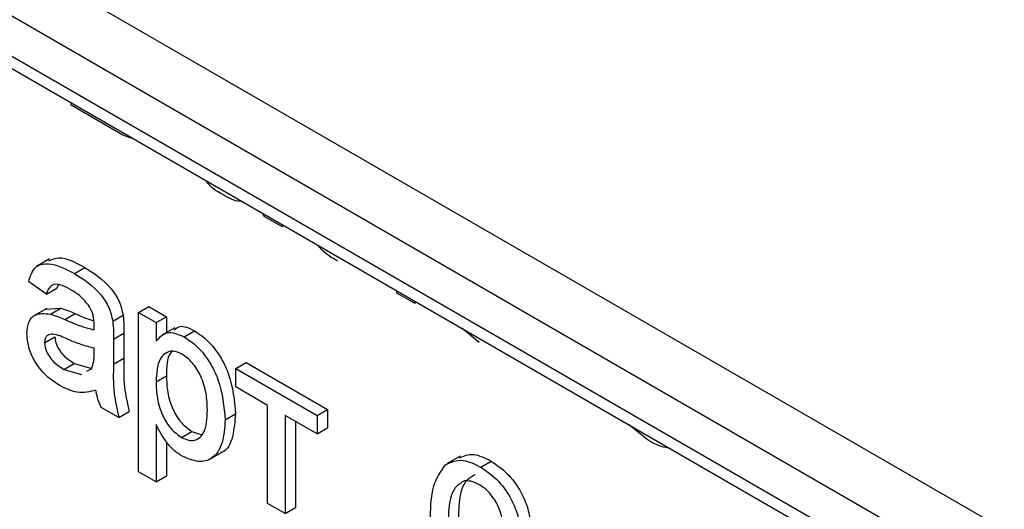
# Model space of a CAD drawing. Units: millimetres. Extents: x -988 to 6636, y -324 to 3696.
# Drawn here: x 3058 to 3098, y 1286 to 1306 of the extents above; entities that cross this region are included whole.
import ezdxf

# ---------------------------------------------------------------- set-up
doc = ezdxf.new("R2010")
doc.units = ezdxf.units.MM
doc.header["$LTSCALE"] = 10

msp = doc.modelspace()

# ---------------------------------------------------------------- linework, layer by layer
at = {"color": 7, "linetype": 'Continuous', "lineweight": 25}
for p, q in [((2908.03847, 1394.5223), (3214.35713, 1217.68831)), ((3213.29647, 1215.85119), (2906.97781, 1392.68519)), ((2906.97781, 1391.05211), (3213.29647, 1214.21811)), ((2907.28853, 1390.36534), (3213.60719, 1213.53134)), ((3059.80534, 1302.22469), (3059.80534, 1302.31926)), ((3061.92893, 1300.99877), (3059.80534, 1302.22469)), ((3062.37826, 1300.83394), (3061.92893, 1300.99877)), ((3067.71043, 1297.66118), (3067.66427, 1297.78239)), ((3068.43567, 1297.24251), (3067.71043, 1297.66118)), ((3068.43567, 1297.24251), (3068.51757, 1297.28979)), ((3058.919, 1295.91819), (3058.38867, 1295.61204)), ((3059.93792, 1295.32271), (3060.36219, 1295.56763)), ((3058.79001, 1294.47793), (3058.06477, 1294.98035)), ((3059.27002, 1294.84636), (3059.21427, 1294.72285)), ((3058.79001, 1294.47793), (3059.21427, 1294.72285)), ((3073.14971, 1294.52115), (3073.14971, 1294.61571)), ((3073.87495, 1294.10248), (3073.14971, 1294.52115)), ((3062.56124, 1293.72455), (3062.98551, 1293.96947)), ((3062.98551, 1293.96947), (3063.71075, 1293.5508)), ((3073.87495, 1294.19704), (3073.87495, 1294.10248)), ((3073.87495, 1294.10248), (3073.95686, 1294.14976)), ((3058.80847, 1293.89269), (3058.27814, 1293.58654)), ((3058.75593, 1293.86077), (3059.37745, 1293.89847)), ((3058.95319, 1293.65355), (3059.37745, 1293.89847)), ((3059.54924, 1293.42984), (3059.97351, 1293.67477)), ((3061.51078, 1293.36787), (3061.93505, 1293.61279)), ((3062.56124, 1287.19222), (3062.56124, 1293.72455)), ((3062.56124, 1293.72455), (3063.28648, 1293.30588)), ((3063.28648, 1293.30588), (3063.71075, 1293.5508)), ((3063.28648, 1293.30588), (3063.28648, 1292.54822)), ((3063.71075, 1293.5508), (3063.71075, 1292.90028)), ((3061.54591, 1292.63181), (3061.97018, 1292.87673)), ((3061.97018, 1292.87673), (3061.97018, 1291.85475)), ((3064.05023, 1293.09626), (3063.5199, 1292.79011)), ((3064.43553, 1292.7263), (3064.85979, 1292.97122)), ((3076.52887, 1292.48666), (3075.81276, 1293.07837)), ((3058.71748, 1292.48237), (3059.14175, 1292.72729)), ((3061.54591, 1292.63181), (3061.54591, 1291.60982)), ((3060.74475, 1292.01737), (3060.74815, 1292.2588)), ((3059.51071, 1291.38194), (3059.93498, 1291.62687)), ((3059.93498, 1291.62687), (3060.64811, 1291.43117)), ((3061.54591, 1291.60982), (3061.97018, 1291.85475)), ((3066.55005, 1291.42186), (3066.97432, 1291.66678)), ((3066.97432, 1291.66678), (3070.31041, 1289.7409)), ((3059.51071, 1291.38194), (3060.22385, 1291.18625)), ((3060.45005, 1291.31276), (3060.6371, 1291.41738)), ((3066.55005, 1291.42186), (3069.88614, 1289.49598)), ((3066.55005, 1290.66813), (3066.55005, 1291.42186)), ((3063.28648, 1290.87981), (3063.71075, 1291.12473)), ((3067.85548, 1289.91452), (3066.55005, 1290.66813)), ((3061.76348, 1289.41147), (3061.03824, 1289.83014)), ((3061.76348, 1289.41147), (3062.18775, 1289.65639)), ((3066.11491, 1289.32158), (3066.53917, 1289.56651)), ((3067.85548, 1285.89463), (3067.85548, 1289.91452)), ((3069.88614, 1289.49598), (3070.31041, 1289.7409)), ((3070.31041, 1289.7409), (3070.31041, 1288.98717)), ((3063.28648, 1289.13158), (3063.28648, 1286.77355)), ((3069.88614, 1288.74225), (3068.58072, 1289.49585)), ((3068.58072, 1289.49585), (3068.58072, 1285.47596)), ((3069.00498, 1289.25093), (3069.00498, 1285.72088)), ((3069.88614, 1289.49598), (3069.88614, 1288.74225)), ((3083.45942, 1288.48573), (3082.64963, 1289.13153)), ((3064.32561, 1288.60236), (3064.74988, 1288.84729)), ((3064.74988, 1288.84729), (3065.12576, 1288.71972)), ((3069.88614, 1288.74225), (3070.31041, 1288.98717)), ((3063.71075, 1288.42005), (3063.71075, 1287.01848)), ((3065.46882, 1287.69347), (3065.99915, 1287.99962)), ((3075.74863, 1287.83833), (3075.2183, 1287.53218)), ((3076.59346, 1287.38263), (3077.01772, 1287.62755)), ((3063.28648, 1286.77355), (3062.56124, 1287.19222)), ((3063.28648, 1286.77355), (3063.71075, 1287.01848)), ((3068.58072, 1285.47596), (3067.85548, 1285.89463)), ((3068.58072, 1285.47596), (3069.00498, 1285.72088))]:
    msp.add_line(p, q, dxfattribs=at)
for points, knots in [([(3066.01745, 1298.55477), (3065.8218, 1298.66515), (3065.57342, 1298.80529), (3065.37214, 1299.07337), (3065.32942, 1299.13028)], [0, 0, 0, 0, 0.78772633, 1, 1, 1, 1]), ([(3066.78217, 1298.29162), (3066.76089, 1298.28859), (3066.53806, 1298.2569), (3066.2647, 1298.4133), (3066.01745, 1298.55477)], [0, 0, 0, 0, 0.09551249, 1, 1, 1, 1]), ([(3070.73263, 1295.83275), (3070.49507, 1295.96215), (3070.20757, 1296.11875), (3069.97021, 1296.42228), (3069.92897, 1296.47501)], [0, 0, 0, 0, 0.82628695, 1, 1, 1, 1]), ([(3058.06477, 1294.98035), (3058.13125, 1295.20176), (3058.26383, 1295.64337), (3058.97942, 1295.80895), (3059.57386, 1295.5074), (3059.93792, 1295.32271)], [0, 0, 0, 0, 0.28042975, 0.55930324, 1, 1, 1, 1]), ([(3058.88804, 1295.8412), (3059.02007, 1295.89896), (3059.42776, 1296.07733), (3059.98524, 1295.77324), (3060.36219, 1295.56763)], [0, 0, 0, 0, 0.32383721, 1, 1, 1, 1]), ([(3059.93792, 1295.32271), (3060.31585, 1295.08122), (3060.8424, 1294.74475), (3061.38428, 1293.9318), (3061.46856, 1293.55609), (3061.51078, 1293.36787)], [0, 0, 0, 0, 0.55925309, 0.77919507, 1, 1, 1, 1]), ([(3060.36219, 1295.56763), (3060.74011, 1295.32614), (3061.26666, 1294.98967), (3061.80854, 1294.17672), (3061.89282, 1293.80101), (3061.93505, 1293.61279)], [0, 0, 0, 0, 0.55925309, 0.77919507, 1, 1, 1, 1]), ([(3059.80761, 1294.64421), (3059.68392, 1294.71113), (3059.4374, 1294.8445), (3059.09483, 1294.91655), (3058.88527, 1294.74239), (3058.8218, 1294.56618), (3058.79001, 1294.47793)], [0, 0, 0, 0, 0.280854676, 0.559750853, 0.779499639, 1, 1, 1, 1]), ([(3060.56117, 1293.95663), (3060.43039, 1294.11926), (3060.19597, 1294.41077), (3059.92667, 1294.57264), (3059.80761, 1294.64421)], [0, 0, 0, 0, 0.55787059, 1, 1, 1, 1]), ([(3057.99225, 1292.85393), (3058.00806, 1293.02102), (3058.03968, 1293.35524), (3058.35752, 1293.71944), (3058.72747, 1293.67852), (3058.95319, 1293.65355)], [0, 0, 0, 0, 0.28045797, 0.56098299, 1, 1, 1, 1]), ([(3058.95319, 1293.65355), (3059.06359, 1293.61795), (3059.26078, 1293.55436), (3059.46109, 1293.4679), (3059.54924, 1293.42984)], [0, 0, 0, 0, 0.55991842, 1, 1, 1, 1]), ([(3059.37745, 1293.89847), (3059.48786, 1293.86287), (3059.68504, 1293.79929), (3059.88535, 1293.71282), (3059.97351, 1293.67477)], [0, 0, 0, 0, 0.55991842, 1, 1, 1, 1]), ([(3059.97351, 1293.67477), (3060.20075, 1293.57236), (3060.4553, 1293.45765), (3060.70225, 1293.39005), (3060.72875, 1293.38279)], [0, 0, 0, 0, 0.8927099, 1, 1, 1, 1]), ([(3060.74815, 1293.2075), (3060.74567, 1293.34283), (3060.74127, 1293.58367), (3060.61604, 1293.84302), (3060.56117, 1293.95663)], [0, 0, 0, 0, 0.56190266, 1, 1, 1, 1]), ([(3061.93505, 1293.61279), (3061.9476, 1293.47234), (3061.97001, 1293.22145), (3061.97013, 1292.98209), (3061.97018, 1292.87673)], [0, 0, 0, 0, 0.55981741, 1, 1, 1, 1]), ([(3059.54924, 1293.42984), (3059.77573, 1293.3321), (3060.18004, 1293.15762), (3060.57225, 1293.05821), (3060.74475, 1293.01449)], [0, 0, 0, 0, 0.56018496, 1, 1, 1, 1]), ([(3060.74475, 1293.01449), (3060.74535, 1293.05054), (3060.74643, 1293.11491), (3060.74762, 1293.17921), (3060.74815, 1293.2075)], [0, 0, 0, 0, 0.56002349, 1, 1, 1, 1]), ([(3061.51078, 1293.36787), (3061.52333, 1293.22742), (3061.54575, 1292.97653), (3061.54586, 1292.73717), (3061.54591, 1292.63181)], [0, 0, 0, 0, 0.55981741, 1, 1, 1, 1]), ([(3064.03382, 1293.00489), (3064.10194, 1293.06638), (3064.30205, 1293.24699), (3064.63812, 1293.08082), (3064.85979, 1292.97122)], [0, 0, 0, 0, 0.34040161, 1, 1, 1, 1]), ([(3059.34527, 1290.72372), (3059.15597, 1290.84549), (3058.7787, 1291.08819), (3058.30924, 1291.67666), (3058.03099, 1292.31675), (3058.00517, 1292.67479), (3057.99225, 1292.85393)], [0, 0, 0, 0, 0.280815454, 0.55969018, 0.779695797, 1, 1, 1, 1]), ([(3059.65689, 1292.62836), (3059.45016, 1292.72252), (3059.19175, 1292.8402), (3058.91765, 1292.8301), (3058.80739, 1292.76755), (3058.73211, 1292.65165), (3058.72236, 1292.53879), (3058.71748, 1292.48237)], [0, 0, 0, 0, 0.500279797, 0.62532631, 0.750269323, 0.875147012, 1, 1, 1, 1]), ([(3063.28648, 1292.54822), (3063.44622, 1292.72129), (3063.73138, 1293.03024), (3064.22043, 1292.81915), (3064.43553, 1292.7263)], [0, 0, 0, 0, 0.56015855, 1, 1, 1, 1]), ([(3064.85979, 1292.97122), (3065.04871, 1292.84303), (3065.4264, 1292.58674), (3065.92019, 1291.94767), (3066.43108, 1290.89126), (3066.49462, 1290.11253), (3066.53917, 1289.56651)], [0, 0, 0, 0, 0.18709042, 0.3740516, 0.56110413, 1, 1, 1, 1]), ([(3058.71748, 1292.48237), (3058.72518, 1292.39964), (3058.74057, 1292.23405), (3058.86862, 1291.96803), (3059.11808, 1291.63582), (3059.34887, 1291.48659), (3059.51071, 1291.38194)], [0, 0, 0, 0, 0.1865647, 0.37346721, 0.56061336, 1, 1, 1, 1]), ([(3059.14175, 1292.72729), (3059.14944, 1292.64457), (3059.16484, 1292.47897), (3059.29288, 1292.21295), (3059.54235, 1291.88074), (3059.77313, 1291.73152), (3059.93498, 1291.62687)], [0, 0, 0, 0, 0.1865647, 0.37346721, 0.56061336, 1, 1, 1, 1]), ([(3060.74815, 1292.2588), (3060.54738, 1292.30971), (3060.18872, 1292.40067), (3059.81946, 1292.55876), (3059.65689, 1292.62836)], [0, 0, 0, 0, 0.55975966, 1, 1, 1, 1]), ([(3064.43553, 1292.7263), (3064.62444, 1292.59811), (3065.00214, 1292.34182), (3065.49593, 1291.70275), (3066.00682, 1290.64634), (3066.07036, 1289.86761), (3066.11491, 1289.32158)], [0, 0, 0, 0, 0.18709042, 0.3740516, 0.56110413, 1, 1, 1, 1]), ([(3060.6371, 1291.41738), (3060.67453, 1291.51565), (3060.7415, 1291.69146), (3060.74376, 1291.91762), (3060.74475, 1292.01737)], [0, 0, 0, 0, 0.5589946, 1, 1, 1, 1]), ([(3064.35507, 1292.01901), (3064.22614, 1292.07332), (3063.96783, 1292.18213), (3063.66049, 1292.06687), (3063.33309, 1291.72138), (3063.30569, 1291.22671), (3063.28648, 1290.87981)], [0, 0, 0, 0, 0.18631345, 0.37328817, 0.56051337, 1, 1, 1, 1]), ([(3063.94541, 1292.12519), (3063.92239, 1292.10203), (3063.72092, 1291.89939), (3063.71553, 1291.48859), (3063.71075, 1291.12473)], [0, 0, 0, 0, 0.114248234, 1, 1, 1, 1]), ([(3065.38967, 1289.72848), (3065.38239, 1289.94983), (3065.36787, 1290.39126), (3065.16255, 1291.07739), (3064.79743, 1291.68766), (3064.50233, 1291.90871), (3064.35507, 1292.01901)], [0, 0, 0, 0, 0.2812816, 0.56095408, 0.78091891, 1, 1, 1, 1]), ([(3061.54591, 1291.60982), (3061.53231, 1291.22121), (3061.50809, 1290.52916), (3061.68564, 1289.75216), (3061.76348, 1289.41147)], [0, 0, 0, 0, 0.56153204, 1, 1, 1, 1]), ([(3061.97018, 1291.85475), (3061.95658, 1291.46614), (3061.93236, 1290.77408), (3062.1099, 1289.99708), (3062.18775, 1289.65639)], [0, 0, 0, 0, 0.56153204, 1, 1, 1, 1]), ([(3063.28648, 1290.87981), (3063.29364, 1290.65901), (3063.30791, 1290.21874), (3063.50921, 1289.53176), (3063.88316, 1288.92699), (3064.17825, 1288.71048), (3064.32561, 1288.60236)], [0, 0, 0, 0, 0.28122582, 0.5607439, 0.78064642, 1, 1, 1, 1]), ([(3063.71075, 1291.12473), (3063.7179, 1290.90393), (3063.73217, 1290.46367), (3063.93347, 1289.77668), (3064.30742, 1289.17191), (3064.60251, 1288.9554), (3064.74988, 1288.84729)], [0, 0, 0, 0, 0.28122582, 0.5607439, 0.78064642, 1, 1, 1, 1]), ([(3060.82067, 1290.54197), (3060.5732, 1290.47197), (3060.13125, 1290.34697), (3059.58544, 1290.6086), (3059.34527, 1290.72372)], [0, 0, 0, 0, 0.55997142, 1, 1, 1, 1]), ([(3061.03824, 1289.83014), (3060.98066, 1289.96468), (3060.87778, 1290.20507), (3060.83813, 1290.43898), (3060.82067, 1290.54197)], [0, 0, 0, 0, 0.55969728, 1, 1, 1, 1]), ([(3064.32561, 1288.60236), (3064.4548, 1288.54502), (3064.71334, 1288.43025), (3065.03115, 1288.52529), (3065.35291, 1288.88123), (3065.37451, 1289.37912), (3065.38967, 1289.72848)], [0, 0, 0, 0, 0.18657999, 0.37341036, 0.56032453, 1, 1, 1, 1]), ([(3066.53917, 1289.56651), (3066.51335, 1289.25102), (3066.46181, 1288.62143), (3066.21724, 1288.0485), (3065.95839, 1287.99092), (3065.93816, 1287.98642)], [0, 0, 0, 0, 0.480760646, 0.959427543, 1, 1, 1, 1]), ([(3064.35054, 1287.83424), (3064.23213, 1287.9129), (3063.99539, 1288.07017), (3063.60694, 1288.51494), (3063.40797, 1288.89779), (3063.28648, 1289.13158)], [0, 0, 0, 0, 0.28037836, 0.56057659, 1, 1, 1, 1]), ([(3066.11491, 1289.32158), (3066.09367, 1288.99647), (3066.05127, 1288.34766), (3065.66102, 1287.71573), (3065.03729, 1287.54247), (3064.57944, 1287.73699), (3064.35054, 1287.83424)], [0, 0, 0, 0, 0.28075025, 0.56027782, 0.78016084, 1, 1, 1, 1]), ([(3084.30268, 1288.17725), (3084.25717, 1288.17747), (3083.99825, 1288.17875), (3083.70288, 1288.34703), (3083.45942, 1288.48573)], [0, 0, 0, 0, 0.17575325, 1, 1, 1, 1]), ([(3075.71793, 1287.7585), (3075.90458, 1287.84135), (3076.2762, 1288.0063), (3076.7713, 1287.75342), (3077.01772, 1287.62755)], [0, 0, 0, 0, 0.50226382, 1, 1, 1, 1]), ([(3075.14412, 1287.47736), (3075.37654, 1287.58609), (3075.79278, 1287.78081), (3076.34818, 1287.5046), (3076.59346, 1287.38263)], [0, 0, 0, 0, 0.55837966, 1, 1, 1, 1]), ([(3077.01772, 1287.62755), (3077.24445, 1287.47535), (3077.69717, 1287.17144), (3078.2352, 1286.43075), (3078.55097, 1285.67307), (3078.6174, 1285.23112), (3078.65064, 1285.00993)], [0, 0, 0, 0, 0.28004896, 0.55918705, 0.77937441, 1, 1, 1, 1]), ([(3074.52767, 1285.10096), (3074.53513, 1285.64321), (3074.54842, 1286.6091), (3074.9625, 1287.21265), (3075.14412, 1287.47736)], [0, 0, 0, 0, 0.56139589, 1, 1, 1, 1]), ([(3076.59346, 1287.38263), (3076.82019, 1287.23043), (3077.27291, 1286.92652), (3077.81093, 1286.18583), (3078.12671, 1285.42814), (3078.19313, 1284.9862), (3078.22638, 1284.76501)], [0, 0, 0, 0, 0.28004896, 0.55918705, 0.77937441, 1, 1, 1, 1]), ([(3075.92828, 1286.81923), (3075.79042, 1286.74001), (3075.51448, 1286.58144), (3075.27837, 1285.94602), (3075.26257, 1285.38033), (3075.2529, 1285.03429)], [0, 0, 0, 0, 0.27935891, 0.55917593, 1, 1, 1, 1]), ([(3076.35255, 1287.06415), (3076.21469, 1286.98493), (3075.93874, 1286.82636), (3075.70263, 1286.19094), (3075.68683, 1285.62525), (3075.67717, 1285.27922)], [0, 0, 0, 0, 0.27935891, 0.55917593, 1, 1, 1, 1]), ([(3076.54587, 1286.65637), (3076.42418, 1286.71633), (3076.20676, 1286.82346), (3076.01341, 1286.82052), (3075.92828, 1286.81923)], [0, 0, 0, 0, 0.55971662, 1, 1, 1, 1]), ([(3077.23938, 1285.92103), (3077.12563, 1286.09502), (3076.92214, 1286.40627), (3076.66102, 1286.57983), (3076.54587, 1286.65637)], [0, 0, 0, 0, 0.559003901, 1, 1, 1, 1]), ([(3077.50114, 1285.09993), (3077.47171, 1285.25266), (3077.4192, 1285.52514), (3077.29428, 1285.80015), (3077.23938, 1285.92103)], [0, 0, 0, 0, 0.560487713, 1, 1, 1, 1])]:
    msp.add_open_spline(points, degree=3, knots=knots, dxfattribs=at)

doc.saveas('drawing.dxf')
